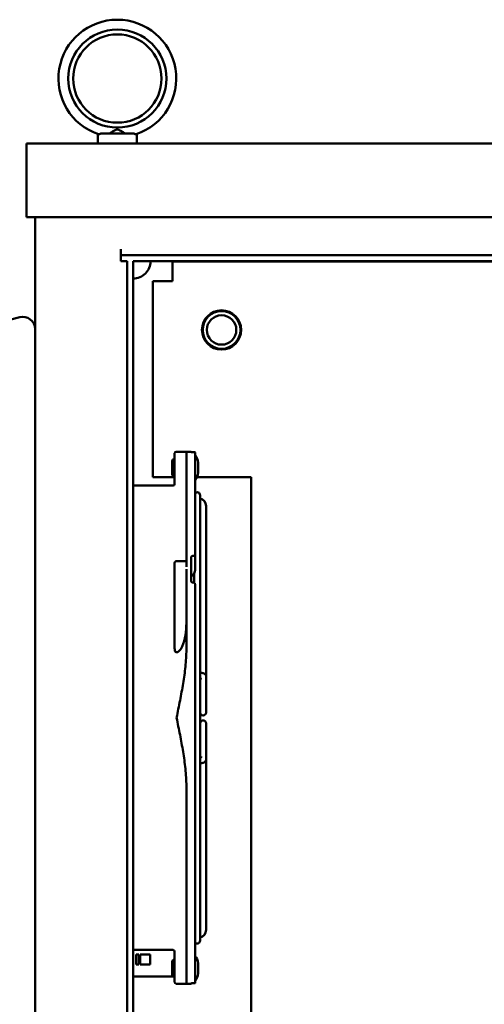
# Model space of a CAD drawing. Units: inches. Extents: x 1 to 43, y 0.5 to 33.5.
# Drawn here: x 24.1 to 25.5, y 24 to 27.1 of the extents above; entities that cross this region are included whole.
import ezdxf

# ---------------------------------------------------------------- set-up
doc = ezdxf.new("R2010")
doc.units = ezdxf.units.IN
doc.header["$LTSCALE"] = 2
doc.header["$MEASUREMENT"] = 0
doc.layers.add('Visible (ANSI)', color=7, linetype='Continuous', lineweight=50)

msp = doc.modelspace()

# ---------------------------------------------------------------- linework, layer by layer
at = {"layer": 'Visible (ANSI)'}
for p, q in [((24.3026, 26.7192), (24.3026, 26.7497)), ((24.3125, 26.7517), (24.4177, 26.7517)), ((24.4276, 26.7192), (24.4276, 26.7497)), ((24.0761, 26.7192), (24.0761, 26.4852)), ((24.0761, 26.7192), (31.6301, 26.7192)), ((24.0761, 26.4852), (31.6301, 26.4852)), ((24.1031, 26.4852), (24.1031, 17.7192)), ((24.3766, 26.3832), (24.3766, 26.3637)), ((24.3766, 26.3637), (31.3101, 26.3637)), ((24.3766, 26.3442), (24.3766, 26.3637)), ((24.3961, 26.3442), (24.3766, 26.3442)), ((24.3961, 26.3442), (24.3961, 18.1147)), ((24.4156, 26.3442), (24.4156, 18.1342)), ((31.2906, 26.3442), (24.4156, 26.3442)), ((24.5406, 26.3436), (31.1656, 26.3436)), ((24.5406, 26.3436), (24.5406, 26.2894)), ((24.4781, 25.6561), (24.4781, 26.2811)), ((24.5406, 26.2811), (24.4781, 26.2811)), ((24.5406, 26.2894), (24.5406, 26.2811)), ((24.0543, 26.1661), (22.9848, 25.8876)), ((24.5474, 25.7325), (24.5474, 25.6857)), ((24.5799, 25.7375), (24.5524, 25.7375)), ((24.5799, 25.7375), (24.5996, 25.7375)), ((24.5849, 25.3704), (24.5849, 25.7371)), ((24.5996, 25.7363), (24.5996, 25.7375)), ((24.6124, 25.4103), (24.6124, 25.7355)), ((24.5401, 25.7083), (24.5401, 25.6651)), ((24.5474, 25.7142), (24.546, 25.7142)), ((24.6221, 25.6703), (24.6221, 25.7031)), ((24.5474, 25.633), (24.5474, 25.6857)), ((24.4781, 25.6561), (24.5474, 25.6561)), ((24.5474, 25.6592), (24.546, 25.6592)), ((24.5474, 25.633), (24.5474, 25.633)), ((24.5848, 25.6561), (24.5848, 25.6561)), ((24.6185, 25.6561), (24.7906, 25.6561)), ((24.7906, 25.6561), (24.7906, 23.6561)), ((24.4156, 25.6295), (24.5424, 25.6295)), ((24.6286, 24.1797), (24.6286, 25.5987)), ((24.6476, 25.0214), (24.6476, 25.5648)), ((24.5474, 25.3836), (24.5474, 25.3386)), ((24.5524, 25.3886), (24.5849, 25.3886)), ((24.5996, 25.326), (24.5996, 25.4004)), ((24.6124, 25.4103), (24.6124, 25.3588)), ((24.5849, 25.3057), (24.5849, 25.3629)), ((24.6096, 25.3524), (24.6096, 25.3524)), ((24.6096, 25.3502), (24.6096, 25.3196)), ((24.5474, 25.1147), (24.5474, 25.3386)), ((24.5996, 25.3367), (24.5996, 25.3367)), ((24.5849, 25.3057), (24.5849, 25.3019)), ((24.5849, 25.3019), (24.5849, 25.1072)), ((24.6124, 25.3057), (24.6124, 25.3152)), ((24.6124, 25.3019), (24.6124, 25.3057)), ((24.6124, 25.3019), (24.6124, 24.4778)), ((24.5524, 25.0984), (24.5536, 25.0984)), ((24.6476, 25.0214), (24.6476, 24.9084)), ((24.6476, 24.9065), (24.6476, 24.9084)), ((24.6476, 24.87), (24.6476, 24.8719)), ((24.6476, 24.87), (24.6476, 24.757)), ((24.6476, 24.757), (24.6476, 24.2136)), ((24.5849, 24.6725), (24.5849, 24.4778)), ((24.5849, 24.4778), (24.5849, 24.474)), ((24.5849, 24.474), (24.5849, 24.0425)), ((24.6124, 24.474), (24.6124, 24.4778)), ((24.6124, 24.0442), (24.6124, 24.474)), ((24.4156, 24.1502), (24.5424, 24.1502)), ((24.4255, 24.1352), (24.4255, 24.104)), ((24.433, 24.1352), (24.4255, 24.1352)), ((24.433, 24.104), (24.433, 24.1352)), ((24.438, 24.1352), (24.438, 24.104)), ((24.4692, 24.1352), (24.438, 24.1352)), ((24.4692, 24.104), (24.4692, 24.1352)), ((24.5474, 24.094), (24.5474, 24.1467)), ((24.5474, 24.1467), (24.5474, 24.1467)), ((24.4255, 24.104), (24.433, 24.104)), ((24.438, 24.104), (24.4692, 24.104)), ((24.5401, 24.1133), (24.5401, 24.0701)), ((24.5474, 24.1192), (24.546, 24.1192)), ((24.5474, 24.094), (24.5474, 24.0472)), ((24.6221, 24.0753), (24.6221, 24.1081)), ((24.5431, 24.065), (24.4156, 24.065)), ((24.5474, 24.0642), (24.546, 24.0642)), ((24.5799, 24.0422), (24.5524, 24.0422)), ((24.5799, 24.0422), (24.5996, 24.0422)), ((24.5996, 24.0422), (24.5996, 24.0434))]:
    msp.add_line(p, q, dxfattribs=at)
for centre, radius in [((24.3651, 26.9265), 0.1562), ((24.3651, 26.9265), 0.1406), ((24.6969, 26.1255), 0.0625), ((24.6969, 26.1255), 0.06), ((24.6969, 26.1255), 0.0469)]:
    msp.add_circle(centre, radius, dxfattribs=at)
for centre, radius, start, end in [((24.3651, 26.9265), 0.1875, 288.7206, 251.2794), ((24.4156, 26.3442), 0.055, 269.9994, 0), ((24.0641, 26.1284), 0.039, 0, 104.6), ((24.5524, 25.7325), 0.005, 90, 180), ((24.5921, 25.7031), 0.03, 0, 47.5458), ((24.546, 25.7083), 0.00588, 90, 180), ((24.546, 25.6651), 0.00588, 180, 270), ((24.5921, 25.6703), 0.03, 312.4542, 0), ((24.5424, 25.6345), 0.005, 270, 0), ((24.6191, 25.5987), 0.0095, 0, 135.2778), ((24.6231, 25.5648), 0.0245, 0, 77.0271), ((24.5524, 25.3836), 0.005, 90, 180.0004), ((24.6381, 24.9065), 0.0095, 180, 0), ((24.6381, 24.8719), 0.0095, 0, 180), ((24.6231, 24.2136), 0.0245, 282.9729, 0), ((24.6191, 24.1797), 0.0095, 224.7222, 0), ((24.5424, 24.1452), 0.005, 0, 90), ((24.5921, 24.1081), 0.03, 0, 47.5458), ((24.546, 24.1133), 0.00588, 90, 180), ((24.546, 24.0701), 0.00588, 180, 270), ((24.5921, 24.0753), 0.03, 312.4542, 0), ((24.5524, 24.0472), 0.005, 180, 270)]:
    msp.add_arc(centre, radius, start, end, dxfattribs=at)
for centre, major_axis, ratio, start_param, end_param in [((24.6061, 25.3588), (0.00625, 0), 0.829038, 6.282832, 6.283185), ((24.5424, 24.1467), (0.005, 0), 0.998027, 0, 0.001119)]:
    msp.add_ellipse(centre, major_axis=major_axis, ratio=ratio, start_param=start_param, end_param=end_param, dxfattribs=at)
for points, knots in [([(24.3406, 26.7517), (24.3437, 26.7535), (24.3469, 26.7555), (24.353, 26.7592), (24.3557, 26.7608), (24.3597, 26.7628), (24.3611, 26.7634), (24.3631, 26.7639), (24.3638, 26.764), (24.3651, 26.764), (24.3657, 26.764), (24.3672, 26.7639), (24.368, 26.7637), (24.3717, 26.7625), (24.3749, 26.7606), (24.3818, 26.7564), (24.3857, 26.754), (24.3896, 26.7517)], [-1.0740077, -1.0740077, -1.0740077, -1.0740077, -0.9542587, -0.9542587, -0.8450245, -0.8450245, -0.7703808, -0.7703808, -0.7331287, -0.7331287, -0.7016511, -0.7016511, -0.6557063, -0.6557063, -0.4969687, -0.4969687, -0.3349644, -0.3349644, -0.3349644, -0.3349644]), ([(24.3049, 26.7489), (24.3058, 26.7486), (24.3069, 26.7487), (24.3094, 26.7497), (24.3109, 26.7505), (24.3125, 26.7517)], [-0.1932972, -0.1932972, -0.1932972, -0.1932972, -0.0973433, -0.0973433, 0, 0, 0, 0]), ([(24.4177, 26.7517), (24.4193, 26.7505), (24.4208, 26.7497), (24.4234, 26.7487), (24.4244, 26.7486), (24.4253, 26.7489)], [-0.1935793, -0.1935793, -0.1935793, -0.1935793, -0.0961317, -0.0961317, -0.0001085, -0.0001085, -0.0001085, -0.0001085]), ([(24.5849, 25.7371), (24.5849, 25.7371), (24.5848, 25.7372), (24.5843, 25.7373), (24.5823, 25.7375), (24.5799, 25.7375), (24.5799, 25.7375), (24.5799, 25.7375)], [-0.3017757, -0.3017757, -0.3017757, -0.3017757, -0.2580171, -0.2580171, 0, 0, 0.0010524, 0.0010524, 0.0010524, 0.0010524]), ([(24.606, 25.7359), (24.606, 25.7359), (24.6059, 25.7359), (24.6059, 25.7359), (24.6051, 25.7359), (24.6043, 25.7359), (24.6027, 25.736), (24.602, 25.736), (24.6009, 25.7361), (24.6004, 25.7361), (24.5998, 25.7362), (24.5996, 25.7362), (24.5996, 25.7363)], [-0.00126546, -0.00126546, -0.00126546, -0.00126546, 0, 0, 0, 0.0239183, 0.0239183, 0.04783661, 0.04783661, 0.07179531, 0.07179531, 0.095754, 0.095754, 0.095754, 0.095754]), ([(24.6124, 25.7355), (24.6124, 25.7356), (24.6122, 25.7356), (24.6116, 25.7357), (24.6111, 25.7358), (24.61, 25.7358), (24.6093, 25.7359), (24.6077, 25.7359), (24.6069, 25.7359), (24.6061, 25.7359), (24.606, 25.7359), (24.606, 25.7359)], [-0.28735616, -0.28735616, -0.28735616, -0.28735616, -0.26338325, -0.26338325, -0.23941034, -0.23941034, -0.21549398, -0.21549398, -0.19157762, -0.19157762, -0.19031216, -0.19031216, -0.19031216, -0.19031216]), ([(24.5996, 25.4004), (24.5996, 25.401), (24.5998, 25.4017), (24.6004, 25.4029), (24.6009, 25.4034), (24.602, 25.4043), (24.6027, 25.4047), (24.6043, 25.4052), (24.6051, 25.4053), (24.6059, 25.4053), (24.6059, 25.4053), (24.606, 25.4053), (24.606, 25.4053)], [-0.095754, -0.095754, -0.095754, -0.095754, -0.07179531, -0.07179531, -0.04783661, -0.04783661, -0.0239183, -0.0239183, 0, 0, 0, 0.00126546, 0.00126546, 0.00126546, 0.00126546]), ([(24.606, 25.4053), (24.606, 25.4053), (24.6061, 25.4053), (24.6069, 25.4053), (24.6077, 25.4055), (24.6093, 25.406), (24.61, 25.4064), (24.6111, 25.4072), (24.6116, 25.4078), (24.6122, 25.409), (24.6124, 25.4097), (24.6124, 25.4103)], [0.19031216, 0.19031216, 0.19031216, 0.19031216, 0.19157762, 0.19157762, 0.21549398, 0.21549398, 0.23941034, 0.23941034, 0.26338325, 0.26338325, 0.28735616, 0.28735616, 0.28735616, 0.28735616]), ([(24.6119, 25.3553), (24.6114, 25.3533), (24.6105, 25.3514), (24.6079, 25.3477), (24.6062, 25.3459), (24.6034, 25.343), (24.6026, 25.342), (24.6015, 25.3406), (24.6011, 25.3402), (24.6007, 25.3395), (24.6005, 25.3392), (24.6002, 25.3385), (24.6, 25.3381), (24.5998, 25.3375), (24.5997, 25.3373), (24.5996, 25.3369), (24.5996, 25.3368), (24.5996, 25.3367)], [0, 0, 0, 0, 0.0815065, 0.0815065, 0.174283, 0.174283, 0.2128158, 0.2128158, 0.2295688, 0.2295688, 0.2393175, 0.2393175, 0.2546711, 0.2546711, 0.2673845, 0.2673845, 0.2786353, 0.2786353, 0.2786353, 0.2786353]), ([(24.6096, 25.3502), (24.6095, 25.35), (24.6094, 25.3498), (24.6079, 25.3477), (24.6062, 25.3459), (24.6034, 25.343), (24.6026, 25.342), (24.6015, 25.3406), (24.6011, 25.3402), (24.6008, 25.3397), (24.6008, 25.3397), (24.6008, 25.3396)], [0.0735602, 0.0735602, 0.0735602, 0.0735602, 0.0814749, 0.0814749, 0.1742492, 0.1742492, 0.2129181, 0.2129181, 0.2296168, 0.2296168, 0.2306594, 0.2306594, 0.2306594, 0.2306594]), ([(24.606, 25.3206), (24.606, 25.3206), (24.6059, 25.3206), (24.6059, 25.3206), (24.6051, 25.3206), (24.6043, 25.3207), (24.6027, 25.3213), (24.602, 25.3217), (24.6009, 25.3226), (24.6004, 25.3232), (24.5998, 25.3246), (24.5996, 25.3253), (24.5996, 25.326)], [-0.00126546, -0.00126546, -0.00126546, -0.00126546, 0, 0, 0, 0.0239183, 0.0239183, 0.04783661, 0.04783661, 0.07179531, 0.07179531, 0.095754, 0.095754, 0.095754, 0.095754]), ([(24.6124, 25.3152), (24.6124, 25.3158), (24.6122, 25.3166), (24.6116, 25.3179), (24.6111, 25.3185), (24.61, 25.3195), (24.6093, 25.3199), (24.6077, 25.3204), (24.6069, 25.3206), (24.6061, 25.3206), (24.606, 25.3206), (24.606, 25.3206)], [0.09579908, 0.09579908, 0.09579908, 0.09579908, 0.11977199, 0.11977199, 0.1437449, 0.1437449, 0.16766126, 0.16766126, 0.19157762, 0.19157762, 0.19284308, 0.19284308, 0.19284308, 0.19284308]), ([(24.5536, 25.0984), (24.5548, 25.0984), (24.5561, 25.0987), (24.5585, 25.0997), (24.56, 25.1006), (24.5654, 25.1053), (24.5687, 25.1113), (24.576, 25.1274), (24.5793, 25.1401), (24.5838, 25.1658), (24.5849, 25.179), (24.5849, 25.191)], [1.8022969, 1.8022969, 1.8022969, 1.8022969, 1.8368695, 1.8368695, 1.881727, 1.881727, 2.0551374, 2.0551374, 2.4215762, 2.4215762, 2.788015, 2.788015, 2.788015, 2.788015]), ([(24.5524, 25.0984), (24.5522, 25.0984), (24.552, 25.0984), (24.5516, 25.0986), (24.5514, 25.0987), (24.5505, 25.0994), (24.55, 25.1003), (24.5487, 25.1031), (24.5482, 25.1054), (24.5475, 25.1101), (24.5474, 25.1125), (24.5474, 25.1147)], [0, 0, 0, 0, 0.0062548, 0.0062548, 0.0125095, 0.0125095, 0.0393967, 0.0393967, 0.1093294, 0.1093294, 0.179262, 0.179262, 0.179262, 0.179262]), ([(24.6476, 25.0214), (24.6476, 25.0225), (24.6474, 25.0236), (24.6468, 25.0256), (24.6463, 25.0265), (24.6452, 25.028), (24.6446, 25.0287), (24.6432, 25.0298), (24.6425, 25.0303), (24.6407, 25.0312), (24.6398, 25.0315), (24.6375, 25.0322), (24.636, 25.0325), (24.6328, 25.033), (24.6311, 25.0332), (24.6291, 25.0333), (24.6289, 25.0333), (24.6286, 25.0334)], [6.283185, 6.283185, 6.283185, 6.283185, 6.340569, 6.340569, 6.403645, 6.403645, 6.484269, 6.484269, 6.59825, 6.59825, 6.799168, 6.799168, 7.136675, 7.136675, 7.474182, 7.474182, 7.51928, 7.51928, 7.51928, 7.51928]), ([(24.6334, 25.0136), (24.6334, 25.0136), (24.6334, 25.0136), (24.6332, 25.0137), (24.633, 25.0137), (24.6323, 25.0139), (24.6318, 25.0139), (24.6306, 25.0141), (24.6297, 25.0142), (24.6288, 25.0143), (24.6287, 25.0143), (24.6286, 25.0143)], [6.7537855, 6.7537855, 6.7537855, 6.7537855, 6.8398435, 6.8398435, 6.9823892, 6.9823892, 7.1715128, 7.1715128, 7.4070109, 7.4070109, 7.4238857, 7.4238857, 7.4238857, 7.4238857]), ([(24.6334, 24.7648), (24.6334, 24.7648), (24.6334, 24.7648), (24.6332, 24.7647), (24.633, 24.7647), (24.6323, 24.7646), (24.6318, 24.7645), (24.6306, 24.7643), (24.6297, 24.7642), (24.6288, 24.7641), (24.6287, 24.7641), (24.6286, 24.7641)], [6.7537855, 6.7537855, 6.7537855, 6.7537855, 6.8398435, 6.8398435, 6.9823892, 6.9823892, 7.1715128, 7.1715128, 7.4070109, 7.4070109, 7.4238857, 7.4238857, 7.4238857, 7.4238857]), ([(24.6476, 24.757), (24.6476, 24.7559), (24.6474, 24.7548), (24.6468, 24.7528), (24.6463, 24.752), (24.6452, 24.7504), (24.6446, 24.7497), (24.6432, 24.7486), (24.6425, 24.7481), (24.6407, 24.7472), (24.6398, 24.7469), (24.6375, 24.7462), (24.636, 24.7459), (24.6328, 24.7454), (24.6311, 24.7452), (24.6291, 24.7451), (24.6289, 24.7451), (24.6286, 24.7451)], [6.283185, 6.283185, 6.283185, 6.283185, 6.340569, 6.340569, 6.403645, 6.403645, 6.484269, 6.484269, 6.59825, 6.59825, 6.799168, 6.799168, 7.136675, 7.136675, 7.474182, 7.474182, 7.51928, 7.51928, 7.51928, 7.51928]), ([(24.5799, 24.0422), (24.5799, 24.0422), (24.5799, 24.0422), (24.5823, 24.0422), (24.5843, 24.0423), (24.5848, 24.0425), (24.5849, 24.0425), (24.5849, 24.0425)], [-1.3495975, -1.3495975, -1.3495975, -1.3495975, -1.3485451, -1.3485451, -1.090528, -1.090528, -1.0467693, -1.0467693, -1.0467693, -1.0467693]), ([(24.5996, 24.0434), (24.5996, 24.0434), (24.5998, 24.0435), (24.6004, 24.0436), (24.6009, 24.0436), (24.602, 24.0437), (24.6027, 24.0437), (24.6043, 24.0437), (24.6051, 24.0438), (24.6059, 24.0438), (24.6059, 24.0438), (24.606, 24.0438), (24.606, 24.0438)], [-0.095754, -0.095754, -0.095754, -0.095754, -0.07179531, -0.07179531, -0.04783661, -0.04783661, -0.0239183, -0.0239183, 0, 0, 0, 0.00126546, 0.00126546, 0.00126546, 0.00126546]), ([(24.606, 24.0438), (24.606, 24.0438), (24.6061, 24.0438), (24.6069, 24.0438), (24.6077, 24.0438), (24.6093, 24.0438), (24.61, 24.0438), (24.6111, 24.0439), (24.6116, 24.0439), (24.6122, 24.044), (24.6124, 24.0441), (24.6124, 24.0442)], [0.19031216, 0.19031216, 0.19031216, 0.19031216, 0.19157762, 0.19157762, 0.21549398, 0.21549398, 0.23941034, 0.23941034, 0.26338325, 0.26338325, 0.28735616, 0.28735616, 0.28735616, 0.28735616])]:
    msp.add_open_spline(points, degree=3, knots=knots, dxfattribs=at)
for points in [[(24.6124, 25.3587), (24.6124, 25.3575), (24.6122, 25.3564), (24.6119, 25.3553)], [(24.6119, 25.3553), (24.6119, 25.3553), (24.6119, 25.3553), (24.6119, 25.3553)], [(24.5536, 24.8898), (24.5555, 24.8991), (24.5592, 24.9176), (24.5648, 24.9449), (24.5699, 24.972), (24.5746, 24.9989), (24.5787, 25.0259), (24.582, 25.0529), (24.5843, 25.0799), (24.5849, 25.0981), (24.5849, 25.1072)], [(24.5849, 24.6725), (24.5849, 24.6817), (24.5842, 24.6999), (24.5819, 24.7274), (24.5786, 24.7546), (24.5744, 24.7817), (24.5698, 24.8084), (24.5647, 24.8352), (24.5592, 24.8622), (24.5555, 24.8806), (24.5536, 24.8898)]]:
    msp.add_open_spline(points, degree=3, dxfattribs=at)

doc.saveas('drawing.dxf')
